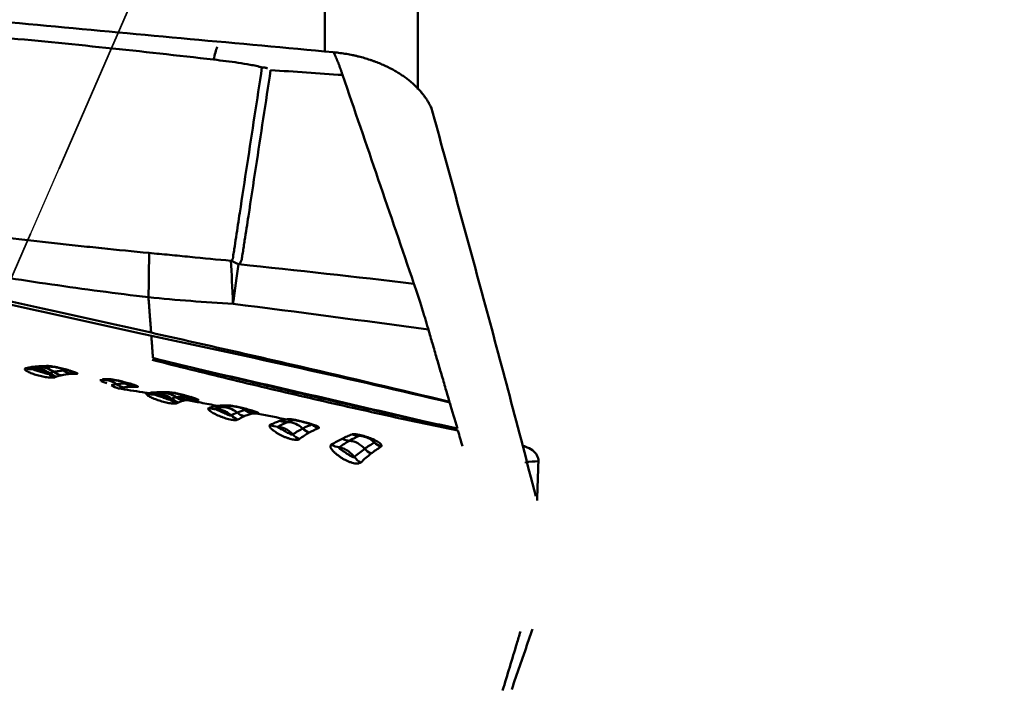
# Model space of a CAD drawing. Extents: x -35 to 122, y -51 to 80.
# Drawn here: x 95 to 105, y 17 to 24 of the extents above; entities that cross this region are included whole.
import ezdxf

# ---------------------------------------------------------------- set-up
doc = ezdxf.new("R2010")
doc.units = 0
doc.header["$PDMODE"] = 1
doc.linetypes.add('DASH', pattern=[3.75, 3, -0.75])
for name, color, linetype, lineweight in [('1', 4, 'Continuous', 50), ('2', 7, 'Continuous', 25), ('NOCUT', 7, 'Continuous', 25), ('SK3', 1, 'DASH', 35)]:
    doc.layers.add(name, color=color, linetype=linetype, lineweight=lineweight)
doc.styles.add('STANDARD 3.5 mm', font='monos.ttf', dxfattribs={"height": 3.5})
doc.dimstyles.new('AM_DIN$0', dxfattribs={"dimtxt": 3.5, "dimasz": 2.5, "dimexe": 2, "dimexo": 1, "dimgap": 1, "dimtad": 1, "dimdsep": 46, "dimtxsty": 'STANDARD 3.5 mm', "dimcen": 0.09, "dimadec": 0, "dimazin": 2, "dimtm": 1e-09, "dimtfac": 0.707107, "dimtmove": 0, "dimatfit": 3, "dimfxl": 1, "dimtolj": 1, "dimlwd": -1, "dimlwe": -1, "dimarcsym": 0})

# ---------------------------------------------------------------- blocks, each defined once
blk = doc.blocks.new('*D5')
at = {"layer": '2', "color": 0}
for p, q in [((101, 40), (122, 40)), ((120, 37.5), (120, -37.5)), ((101, -40), (122, -40))]:
    blk.add_line(p, q, dxfattribs=at)
for points in [[(119.583, 37.5), (120.417, 37.5), (120, 40)], [(119.583, -37.5), (120.417, -37.5), (120, -40)]]:
    blk.add_solid(points, dxfattribs=at)
at = {"layer": 'DEFPOINTS', "color": 0}
for p in [(100, 40), (100, -40), (120, -40)]:
    blk.add_point(p, dxfattribs=at)
at = {"layer": '2', "color": 0, "insert": (117.137, 0), "char_height": 3.5, "attachment_point": 5, "rotation": 90, "style": 'STANDARD 3.5 mm'}
blk.add_mtext('\\A1;%%c80', dxfattribs=at)

msp = doc.modelspace()

# ---------------------------------------------------------------- linework, layer by layer
at = {"layer": '1'}
for p, q in [((97.75, 24.103), (97.75, 32.407)), ((98.73, 23.698), (98.73, 31.632)), ((96.023, 20.498), (96.015, 20.497)), ((97.034, 20.283), (97.032, 20.283)), ((97.615, 20.166), (97.614, 20.168))]:
    msp.add_line(p, q, dxfattribs=at)
for centre, major_axis, ratio, start_param, end_param in [((96.555, 23.24), (0.115, 0.993), 0.099139, 0.432337, 0.690965), ((96.682, 19.545), (-2.028, 2.21), 0.661481, 5.272089, 5.304896), ((96.682, 19.545), (0.006, -3), 0.045604, 2.25399, 2.469309), ((96.682, 19.545), (0.309, 2.984), 0.04025, 0.689361, 0.88732), ((94.651, 20.997), (-0.086, 0.235), 0.946079, 2.545801, 2.893208), ((94.665, 21.001), (-0.077, 0.238), 0.947342, 2.587684, 2.935103), ((94.709, 21.013), (-0.05, 0.245), 0.952698, 2.705006, 3.053767), ((94.722, 20.506), (-0.07, 0.24), 0.931365, 5.393636, 6.101868), ((94.767, 20.517), (-0.047, 0.246), 0.938866, 5.496611, 6.205678), ((94.812, 21.024), (-0.004, 0.25), 0.938324, 2.888553, 3.241685), ((94.88, 21.026), (0.015, -0.25), 0.936713, 5.979661, 6.33558), ((95.131, 20.943), (-0.022, 0.249), 0.957789, 2.468425, 2.820371), ((95.195, 20.944), (0, 0.25), 0.937502, 2.549804, 2.903575), ((94.967, 20.903), (0.104, -0.227), 0.938178, 5.252207, 5.599716), ((94.981, 20.909), (-0.098, 0.23), 0.941992, 2.139435, 2.48699), ((95.027, 20.926), (-0.069, 0.24), 0.947973, 2.269615, 2.618057), ((95.427, 20.387), (0.018, -0.249), 0.945398, 2.476459, 3.141965), ((95.467, 20.887), (-0.004, 0.25), 0.946582, 2.889771, 3.144228), ((95.509, 20.888), (0.007, -0.25), 0.936192, 6.010849, 6.283612), ((95.517, 20.888), (0.009, -0.25), 0.934761, 6.00096, 6.283787), ((95.69, 20.8), (-0.048, 0.245), 0.958295, 2.360797, 2.708746), ((95.784, 20.807), (-0.002, 0.25), 0.946964, 2.54508, 2.896461), ((95.826, 20.806), (0.002, 0.25), 0.943344, 2.556696, 2.910903), ((95.833, 20.806), (0.002, 0.25), 0.941302, 2.557751, 2.912337), ((95.936, 20.732), (0.098, -0.23), 0.967377, 5.632072, 5.966223), ((95.996, 20.747), (-0.02, 0.249), 0.95427, 2.824063, 3.175297), ((96.001, 20.241), (0.061, -0.242), 0.9345, 2.251348, 2.986307), ((96.051, 20.25), (0.02, -0.249), 0.944887, 2.448224, 3.172368), ((96.092, 20.749), (0.005, 0.25), 0.939734, 2.921697, 3.275521), ((96.154, 20.749), (0.008, -0.25), 0.937512, 6.003826, 6.3595), ((96.259, 20.625), (0.134, -0.211), 0.947518, 5.080045, 5.413765), ((96.276, 20.635), (-0.126, 0.216), 0.953143, 1.987255, 2.321052), ((96.321, 20.658), (0.092, -0.232), 0.967624, 5.305778, 5.642449), ((96.145, 20.252), (-0.008, -0.25), 0.949259, 2.580553, 2.81334), ((96.411, 20.668), (-0.005, 0.25), 0.956579, 2.530094, 2.882854), ((96.47, 20.667), (0.006, 0.25), 0.939234, 2.570737, 2.924583), ((96.597, 20.575), (-0.117, 0.221), 0.954362, 2.347756, 2.679168), ((96.647, 20.598), (-0.089, 0.233), 0.973778, 2.512382, 2.841677), ((96.722, 20.609), (-0.003, -0.25), 0.94736, 6.057954, 6.412526), ((96.684, 20.101), (0.062, -0.242), 0.934278, 2.2134, 2.951949), ((96.773, 20.609), (0.001, -0.25), 0.936086, 6.035568, 6.283752), ((96.791, 20.609), (0.006, -0.25), 0.934275, 6.012167, 6.284537), ((96.776, 20.112), (-0.004, -0.25), 0.948759, 2.545689, 2.813121), ((97.091, 20.526), (0.005, 0.25), 0.947297, 2.565876, 2.920526), ((97.107, 20.526), (0.005, 0.25), 0.942481, 2.567102, 2.921823), ((96.915, 20.444), (0.15, -0.2), 0.936134, 4.940995, 5.273038), ((96.972, 20.484), (0.132, -0.212), 0.952597, 5.065832, 5.394946), ((97.049, 20.522), (0.075, -0.238), 0.974223, 5.378538, 5.712346), ((97.422, 20.466), (0.03, -0.248), 0.967822, 5.921533, 6.265578), ((97.258, 20.388), (-0.138, 0.209), 0.93847, 2.184861, 2.521845), ((97.349, 20.441), (-0.111, 0.224), 0.966196, 2.374309, 2.702836), ((97.367, 19.944), (0.077, -0.238), 0.928465, 2.093728, 2.842271), ((97.672, 20.306), (-0.149, 0.201), 0.944128, 1.788762, 2.117994), ((97.757, 20.363), (-0.123, 0.217), 0.96764, 1.989659, 2.316299), ((97.576, 20.226), (0.17, -0.184), 0.918335, 4.756692, 5.094031), ((98.019, 20.241), (-0.137, 0.209), 0.938854, 2.169557, 2.503696), ((98.107, 20.296), (-0.127, 0.215), 0.960449, 2.28916, 2.614545), ((97.915, 20.166), (-0.155, 0.196), 0.915576, 2.014837, 2.368726), ((98.004, 19.752), (0.109, -0.225), 0.911022, 1.85501, 2.621171), ((98.337, 20.069), (-0.18, 0.174), 0.918204, 1.532316, 1.869025), ((98.43, 20.152), (-0.156, 0.196), 0.935593, 1.73227, 2.059668), ((98.237, 19.962), (-0.182, 0.171), 0.890517, 1.435135, 1.793404)]:
    msp.add_ellipse(centre, major_axis=major_axis, ratio=ratio, start_param=start_param, end_param=end_param, dxfattribs=at)
for points, degree in [([(85.749, 25.211), (97.844, 24.089)], 1), ([(97.857, 24.061), (97.853, 24.07), (97.848, 24.08), (97.844, 24.089)], 3), ([(97.939, 23.85), (97.686, 23.867), (97.434, 23.884), (97.181, 23.902)], 3), ([(98.69, 21.65), (98.44, 22.383), (98.189, 23.116), (97.939, 23.85)], 3), ([(96.845, 21.855), (97.461, 21.792), (98.076, 21.723), (98.69, 21.65)], 3), ([(98.842, 21.167), (98.157, 21.262), (97.471, 21.351), (96.785, 21.439)], 3), ([(95.923, 21.135), (95.923, 21.135), (95.923, 21.135), (95.923, 21.135)], 3), ([(95.942, 20.868), (95.934, 20.984), (95.925, 21.1)], 2), ([(95.942, 20.868), (96.097, 20.829), (96.253, 20.791), (96.408, 20.752)], 3), ([(94.598, 20.757), (94.602, 20.758), (94.607, 20.76), (94.611, 20.761)], 3), ([(94.611, 20.761), (94.626, 20.765), (94.641, 20.768), (94.656, 20.771)], 3), ([(94.693, 20.753), (94.689, 20.752), (94.685, 20.751), (94.68, 20.749)], 3), ([(94.738, 20.765), (94.724, 20.762), (94.709, 20.758), (94.693, 20.753)], 3), ([(94.758, 20.781), (94.781, 20.781), (94.802, 20.782), (94.824, 20.784)], 3), ([(94.866, 20.777), (94.781, 20.768)], 1), ([(98.773, 20.205), (97.987, 20.391), (97.198, 20.573), (96.408, 20.752)], 3), ([(94.838, 20.702), (94.843, 20.704), (94.847, 20.706), (94.851, 20.708)], 3), ([(94.851, 20.708), (94.867, 20.713), (94.882, 20.718), (94.897, 20.721)], 3), ([(94.927, 20.671), (94.923, 20.669), (94.918, 20.667), (94.914, 20.665)], 3), ([(94.973, 20.685), (94.958, 20.681), (94.943, 20.677), (94.927, 20.671)], 3), ([(95.077, 20.7), (95.045, 20.697), (95.008, 20.694), (94.973, 20.685)], 3), ([(95.14, 20.701), (95.118, 20.701), (95.096, 20.701), (95.077, 20.7)], 3), ([(95.4, 20.635), (95.394, 20.635), (95.389, 20.634), (95.383, 20.634)], 3), ([(95.412, 20.644), (95.425, 20.645), (95.439, 20.645), (95.453, 20.646)], 3), ([(95.453, 20.646), (95.455, 20.646), (95.458, 20.646), (95.461, 20.646)], 3), ([(95.471, 20.637), (95.49, 20.637), (95.52, 20.639)], 2), ([(95.505, 20.583), (95.523, 20.588), (95.541, 20.591), (95.559, 20.593)], 3), ([(95.581, 20.546), (95.554, 20.554), (95.528, 20.566), (95.505, 20.583)], 3), ([(95.559, 20.593), (95.589, 20.597), (95.621, 20.598), (95.653, 20.599)], 3), ([(95.635, 20.558), (95.618, 20.555), (95.6, 20.551), (95.581, 20.546)], 3), ([(95.77, 20.563), (95.756, 20.563), (95.743, 20.564), (95.729, 20.564)], 3), ([(95.778, 20.563), (95.775, 20.563), (95.773, 20.563), (95.77, 20.563)], 3), ([(95.878, 20.492), (95.884, 20.494), (95.889, 20.495), (95.894, 20.496)], 3), ([(95.894, 20.496), (95.907, 20.5), (95.923, 20.503), (95.94, 20.504)], 3), ([(95.894, 20.496), (95.921, 20.489), (95.948, 20.487), (95.976, 20.49)], 3), ([(95.975, 20.49), (95.97, 20.488), (95.965, 20.486), (95.959, 20.484)], 3), ([(96.015, 20.497), (96.001, 20.496), (95.988, 20.493), (95.976, 20.49)], 3), ([(96.036, 20.506), (96.057, 20.506), (96.077, 20.506), (96.098, 20.507)], 3), ([(96.121, 20.43), (96.127, 20.433), (96.133, 20.436), (96.139, 20.438)], 3), ([(96.139, 20.438), (96.155, 20.445), (96.171, 20.45), (96.186, 20.454)], 3), ([(96.186, 20.454), (96.199, 20.457), (96.214, 20.458), (96.229, 20.459)], 3), ([(96.229, 20.459), (96.246, 20.46), (96.262, 20.46), (96.278, 20.46)], 3), ([(96.306, 20.423), (96.278, 20.43), (96.252, 20.443), (96.229, 20.459)], 3), ([(96.355, 20.425), (96.339, 20.424), (96.323, 20.424), (96.306, 20.423)], 3), ([(96.414, 20.424), (96.393, 20.424), (96.373, 20.425), (96.355, 20.425)], 3), ([(96.211, 20.4), (96.205, 20.398), (96.199, 20.395), (96.193, 20.392)], 3), ([(96.26, 20.418), (96.244, 20.414), (96.228, 20.408), (96.211, 20.4)], 3), ([(96.529, 20.34), (96.549, 20.348), (96.568, 20.354), (96.586, 20.358)], 3), ([(96.586, 20.358), (96.598, 20.361), (96.609, 20.363), (96.621, 20.364)], 3), ([(96.666, 20.349), (96.648, 20.344), (96.628, 20.336), (96.608, 20.327)], 3), ([(96.621, 20.364), (96.647, 20.357), (96.674, 20.355), (96.701, 20.358)], 3), ([(96.665, 20.366), (96.682, 20.366), (96.699, 20.366), (96.716, 20.366)], 3), ([(96.701, 20.358), (96.69, 20.356), (96.678, 20.353), (96.666, 20.349)], 3), ([(96.78, 20.362), (96.714, 20.354)], 1), ([(96.716, 20.366), (96.722, 20.366), (96.728, 20.366), (96.734, 20.367)], 3), ([(96.774, 20.359), (96.78, 20.358), (96.787, 20.359)], 2), ([(96.912, 20.317), (96.925, 20.319), (96.94, 20.319), (96.956, 20.319)], 3), ([(96.956, 20.319), (96.979, 20.302), (97.005, 20.29), (97.032, 20.283)], 3), ([(96.956, 20.319), (96.956, 20.319), (96.957, 20.319), (96.958, 20.319)], 3), ([(99.147, 20.126), (99.12, 20.217), (99.093, 20.309), (99.066, 20.4)], 3), ([(96.767, 20.262), (96.788, 20.274), (96.808, 20.284), (96.828, 20.292)], 3), ([(96.828, 20.292), (96.858, 20.305), (96.886, 20.314), (96.912, 20.317)], 3), ([(96.898, 20.252), (96.878, 20.243), (96.858, 20.232), (96.837, 20.219)], 3), ([(97.051, 20.283), (97.045, 20.283), (97.04, 20.283), (97.034, 20.283)], 3), ([(97.351, 20.221), (97.355, 20.222), (97.359, 20.222), (97.364, 20.223)], 3), ([(97.351, 20.221), (97.377, 20.214), (97.404, 20.212), (97.431, 20.215)], 3), ([(97.431, 20.215), (97.408, 20.21), (97.384, 20.203), (97.358, 20.193)], 3), ([(97.358, 20.193), (97.326, 20.18), (97.292, 20.164), (97.256, 20.143)], 3), ([(97.415, 20.062), (97.451, 20.087), (97.486, 20.108), (97.519, 20.125)], 3), ([(97.519, 20.125), (97.553, 20.143), (97.585, 20.156), (97.615, 20.166)], 3), ([(98.773, 20.205), (98.898, 20.179), (99.022, 20.152), (99.147, 20.126)], 3), ([(97.588, 20.082), (97.554, 20.063), (97.519, 20.04), (97.483, 20.013)], 3), ([(98.113, 20.049), (98.081, 20.034), (98.047, 20.016), (98.012, 19.996)], 3), ([(98.113, 20.049), (98.119, 20.049), (98.125, 20.048), (98.132, 20.048)], 3), ([(99.2, 19.938), (99.184, 19.993), (99.169, 20.048), (99.153, 20.103)], 3), ([(98.012, 19.996), (97.976, 19.976), (97.939, 19.953), (97.901, 19.926)], 3), ([(99.867, 19.772), (99.911, 19.774), (99.956, 19.777), (100, 19.779)], 3), ([(99.867, 19.772), (99.867, 19.768), (99.867, 19.765), (99.867, 19.761)], 3), ([(100, 19.779), (99.996, 19.641), (99.992, 19.503), (99.987, 19.365)], 3), ([(99.938, 18.011), (99.719, 17.376)], 1)]:
    msp.add_open_spline(points, degree=degree, dxfattribs=at)
for points, degree, knots in [([(96.581, 24.012), (95.825, 24.1), (95.066, 24.179), (93.925, 24.284), (93.545, 24.317), (92.973, 24.363), (92.688, 24.385), (92.402, 24.406), (92.211, 24.42), (92.116, 24.426), (92.02, 24.433)], 3, [0, 0, 0, 0, 0.5, 0.5, 0.75, 0.75, 0.875, 0.9375, 0.9375, 1, 1, 1, 1]), ([(97.846, 24.089), (98.074, 24.068), (98.278, 23.992), (98.478, 23.918), (98.627, 23.802), (98.771, 23.689), (98.864, 23.522), (98.878, 23.487)], 2, [0, 0, 0, 0.305625, 0.305625, 0.612385, 0.612385, 0.919145, 1, 1, 1]), ([(97.939, 23.85), (97.937, 23.854), (97.934, 23.864), (97.93, 23.877), (97.925, 23.89), (97.92, 23.903), (97.916, 23.916), (97.911, 23.928), (97.907, 23.94), (97.902, 23.952), (97.898, 23.963), (97.894, 23.975), (97.889, 23.985), (97.885, 23.996), (97.881, 24.006), (97.877, 24.016), (97.873, 24.026), (97.869, 24.035), (97.865, 24.044), (97.861, 24.053), (97.858, 24.058), (97.857, 24.061)], 3, [0, 0, 0, 0, 0.055754, 0.11116, 0.166218, 0.220929, 0.275293, 0.329309, 0.382978, 0.4363, 0.489275, 0.541904, 0.594186, 0.646122, 0.697713, 0.748957, 0.799856, 0.85041, 0.900618, 0.950481, 1, 1, 1, 1]), ([(97.09, 23.928), (97.08, 23.932), (97.07, 23.935), (97.05, 23.94), (97.04, 23.943), (97.009, 23.95), (96.988, 23.954), (96.924, 23.966), (96.882, 23.973), (96.796, 23.985), (96.753, 23.991), (96.667, 24.002), (96.624, 24.007), (96.581, 24.012)], 3, [0, 0, 0, 0, 0.0625, 0.0625, 0.125, 0.125, 0.25, 0.25, 0.5, 0.5, 0.75, 0.75, 1, 1, 1, 1]), ([(96.763, 21.892), (96.766, 21.894), (96.769, 21.896), (96.774, 21.9), (96.776, 21.902), (96.78, 21.907), (96.781, 21.909), (96.783, 21.914), (96.784, 21.917), (96.785, 21.922), (96.785, 21.925), (96.785, 21.93), (96.786, 21.933), (96.787, 21.941), (96.787, 21.946), (96.79, 21.962), (96.792, 21.973), (96.795, 21.994), (96.796, 22.005), (96.805, 22.058), (96.811, 22.1), (96.83, 22.228), (96.843, 22.313), (96.882, 22.568), (96.908, 22.738), (96.986, 23.248), (97.038, 23.588), (97.09, 23.928)], 3, [0, 0, 0, 0, 0.003906, 0.003906, 0.007812, 0.007812, 0.011719, 0.011719, 0.015625, 0.015625, 0.019531, 0.019531, 0.023437, 0.023437, 0.03125, 0.03125, 0.046875, 0.046875, 0.0625, 0.0625, 0.125, 0.125, 0.25, 0.25, 0.5, 0.5, 1, 1, 1, 1]), ([(97.181, 23.902), (97.129, 23.56), (97.077, 23.218), (96.999, 22.705), (96.973, 22.534), (96.934, 22.277), (96.921, 22.192), (96.904, 22.085), (96.901, 22.064), (96.895, 22.021), (96.891, 22), (96.886, 21.968), (96.885, 21.957), (96.882, 21.941), (96.882, 21.935), (96.88, 21.925), (96.879, 21.919), (96.877, 21.909), (96.876, 21.903), (96.872, 21.893), (96.87, 21.888), (96.862, 21.873), (96.854, 21.864), (96.845, 21.855)], 3, [0, 0, 0, 0, 0.5, 0.5, 0.75, 0.75, 0.875, 0.875, 0.90625, 0.90625, 0.9375, 0.9375, 0.953125, 0.953125, 0.960937, 0.960937, 0.96875, 0.96875, 0.976562, 0.976562, 0.984375, 0.984375, 1, 1, 1, 1]), ([(97.149, 23.919), (97.145, 23.922), (97.14, 23.923), (97.131, 23.926), (97.126, 23.927), (97.116, 23.928), (97.11, 23.928), (97.104, 23.928), (97.103, 23.928), (97.1, 23.928), (97.096, 23.928), (97.092, 23.928), (97.09, 23.928)], 3, [0, 0, 0, 0, 0.25, 0.25, 0.5, 0.5, 0.75, 0.75, 0.8125, 0.8125, 0.875, 1, 1, 1, 1]), ([(99.973, 19.41), (99.881, 19.767), (99.697, 20.473), (99.423, 21.493), (99.146, 22.51), (98.963, 23.178), (98.871, 23.51)], 3, [0, 0, 0, 0, 0.249407, 0.499751, 0.750008, 1, 1, 1, 1]), ([(91.925, 22.459), (92.09, 22.434), (92.255, 22.41), (92.585, 22.363), (92.75, 22.341), (93.246, 22.275), (93.578, 22.233), (94.241, 22.153), (94.573, 22.115), (94.988, 22.069), (95.071, 22.06), (95.237, 22.042), (95.32, 22.033), (95.569, 22.007), (95.735, 21.991), (95.901, 21.975)], 3, [0, 0, 0, 0, 0.125, 0.125, 0.25, 0.25, 0.5, 0.5, 0.75, 0.75, 0.8125, 0.8125, 0.875, 0.875, 1, 1, 1, 1]), ([(95.895, 21.508), (95.555, 21.548), (95.215, 21.594), (94.537, 21.692), (94.199, 21.744), (93.525, 21.856), (93.189, 21.914), (92.518, 22.037), (92.184, 22.102), (91.851, 22.169)], 3, [0, 0, 0, 0, 0.25, 0.25, 0.5, 0.5, 0.75, 0.75, 1, 1, 1, 1]), ([(91.863, 22.022), (91.948, 22.004), (92.032, 21.986), (92.201, 21.95), (92.455, 21.896), (92.709, 21.841), (93.216, 21.732), (93.555, 21.658), (94.569, 21.436), (95.246, 21.287), (95.923, 21.135)], 3, [0, 0, 0, 0, 0.0625, 0.0625, 0.125, 0.25, 0.25, 0.5, 0.5, 1, 1, 1, 1]), ([(95.925, 21.1), (95.841, 21.119), (95.756, 21.138), (95.587, 21.176), (95.334, 21.233), (95.081, 21.289), (94.573, 21.401), (94.235, 21.474), (93.221, 21.694), (92.544, 21.838), (91.867, 21.978)], 3, [0, 0, 0, 0, 0.0625, 0.0625, 0.125, 0.25, 0.25, 0.5, 0.5, 1, 1, 1, 1]), ([(95.895, 21.508), (95.897, 21.595), (95.898, 21.678), (95.9, 21.794), (95.9, 21.832), (95.901, 21.905), (95.901, 21.941), (95.901, 21.975)], 3, [0, 0, 0, 0, 0.5, 0.5, 0.75, 0.75, 1, 1, 1, 1]), ([(95.901, 21.975), (95.973, 21.968), (96.045, 21.961), (96.153, 21.951), (96.189, 21.947), (96.26, 21.941), (96.296, 21.937), (96.476, 21.92), (96.619, 21.905), (96.763, 21.892)], 3, [0, 0, 0, 0, 0.25, 0.25, 0.375, 0.375, 0.5, 0.5, 1, 1, 1, 1]), ([(98.842, 21.167), (98.839, 21.176), (98.834, 21.195), (98.826, 21.221), (98.818, 21.248), (98.81, 21.274), (98.803, 21.299), (98.795, 21.325), (98.788, 21.349), (98.78, 21.373), (98.773, 21.397), (98.765, 21.421), (98.758, 21.444), (98.751, 21.466), (98.744, 21.488), (98.737, 21.51), (98.73, 21.531), (98.723, 21.552), (98.717, 21.572), (98.71, 21.592), (98.703, 21.612), (98.697, 21.631), (98.693, 21.644), (98.69, 21.65)], 3, [0, 0, 0, 0, 0.051945, 0.103452, 0.154521, 0.205153, 0.25535, 0.305112, 0.35444, 0.403335, 0.451798, 0.499831, 0.547433, 0.594606, 0.641351, 0.687668, 0.73356, 0.779025, 0.824066, 0.868683, 0.912877, 0.956649, 1, 1, 1, 1]), ([(96.785, 21.439), (96.636, 21.447), (96.488, 21.457), (96.191, 21.48), (96.043, 21.493), (95.895, 21.508)], 3, [0, 0, 0, 0, 0.5, 0.5, 1, 1, 1, 1]), ([(99.064, 20.407), (99.057, 20.433), (99.041, 20.485), (99.018, 20.563), (98.996, 20.64), (98.973, 20.717), (98.951, 20.793), (98.929, 20.868), (98.907, 20.944), (98.885, 21.019), (98.863, 21.093), (98.849, 21.143), (98.842, 21.167)], 3, [0, 0, 0, 0, 0.103869, 0.206854, 0.308967, 0.410215, 0.510607, 0.610153, 0.708858, 0.80673, 0.903775, 1, 1, 1, 1]), ([(95.923, 21.135), (96.185, 21.077), (96.447, 21.017), (96.971, 20.898), (97.233, 20.838), (98.019, 20.656), (98.542, 20.532), (99.064, 20.407)], 3, [0, 0, 0, 0, 0.25, 0.25, 0.5, 0.5, 1, 1, 1, 1]), ([(99.066, 20.4), (98.545, 20.523), (98.022, 20.643), (96.975, 20.876), (96.451, 20.99), (95.925, 21.101)], 3, [0, 0, 0, 0, 0.5, 0.5, 1, 1, 1, 1]), ([(99.153, 20.103), (99.018, 20.13), (98.883, 20.158), (98.613, 20.216), (98.478, 20.246), (98.075, 20.335), (97.806, 20.396), (97.269, 20.521), (97.002, 20.584), (96.467, 20.714), (96.201, 20.78), (95.935, 20.848)], 3, [0, 0, 0, 0, 0.125, 0.125, 0.25, 0.25, 0.5, 0.5, 0.75, 0.75, 1, 1, 1, 1]), ([(94.914, 20.665), (94.91, 20.664), (94.906, 20.663), (94.897, 20.662), (94.894, 20.661), (94.887, 20.661), (94.88, 20.661), (94.872, 20.661), (94.863, 20.661), (94.859, 20.662), (94.846, 20.663), (94.836, 20.664), (94.817, 20.666), (94.807, 20.668), (94.788, 20.672), (94.778, 20.674), (94.758, 20.678), (94.748, 20.681), (94.728, 20.686), (94.719, 20.689), (94.7, 20.694), (94.691, 20.697), (94.674, 20.703), (94.665, 20.706), (94.649, 20.713), (94.642, 20.716), (94.628, 20.722), (94.622, 20.726), (94.61, 20.732), (94.606, 20.735), (94.598, 20.741), (94.595, 20.743), (94.592, 20.748), (94.591, 20.75), (94.593, 20.754), (94.595, 20.756), (94.598, 20.757)], 3, [0, 0, 0, 0, 0.0625, 0.0625, 0.09375, 0.09375, 0.125, 0.15625, 0.15625, 0.1875, 0.1875, 0.25, 0.25, 0.3125, 0.3125, 0.375, 0.375, 0.4375, 0.4375, 0.5, 0.5, 0.5625, 0.5625, 0.625, 0.625, 0.6875, 0.6875, 0.75, 0.75, 0.8125, 0.8125, 0.875, 0.875, 0.9375, 0.9375, 1, 1, 1, 1]), ([(94.656, 20.771), (94.673, 20.774), (94.689, 20.776), (94.722, 20.779), (94.739, 20.78), (94.758, 20.781)], 3, [0, 0, 0, 0, 0.5, 0.5, 1, 1, 1, 1]), ([(94.68, 20.749), (94.68, 20.749), (94.679, 20.749), (94.679, 20.748), (94.68, 20.748), (94.681, 20.747), (94.683, 20.746), (94.687, 20.744), (94.69, 20.743), (94.696, 20.741), (94.699, 20.74), (94.709, 20.737), (94.716, 20.735), (94.731, 20.731), (94.738, 20.729), (94.754, 20.724), (94.762, 20.721), (94.779, 20.716), (94.787, 20.713), (94.8, 20.709), (94.804, 20.708), (94.812, 20.706), (94.816, 20.704), (94.824, 20.703), (94.828, 20.702), (94.833, 20.702), (94.834, 20.702), (94.837, 20.702), (94.837, 20.702), (94.838, 20.702)], 3, [0, 0, 0, 0, 0.03125, 0.03125, 0.0625, 0.0625, 0.125, 0.125, 0.1875, 0.1875, 0.25, 0.25, 0.375, 0.375, 0.5, 0.5, 0.625, 0.625, 0.75, 0.75, 0.8125, 0.8125, 0.875, 0.875, 0.9375, 0.9375, 0.96875, 0.96875, 1, 1, 1, 1]), ([(94.68, 20.749), (94.694, 20.75), (94.708, 20.75), (94.735, 20.747), (94.749, 20.745), (94.769, 20.739), (94.776, 20.736), (94.789, 20.731), (94.796, 20.728), (94.814, 20.719), (94.827, 20.711), (94.838, 20.702)], 3, [0, 0, 0, 0, 0.25, 0.25, 0.5, 0.5, 0.625, 0.625, 0.75, 0.75, 1, 1, 1, 1]), ([(94.84, 20.775), (94.822, 20.775), (94.806, 20.774), (94.772, 20.771), (94.755, 20.768), (94.738, 20.765)], 3, [0, 0, 0, 0, 0.5, 0.5, 1, 1, 1, 1]), ([(94.824, 20.784), (94.828, 20.784), (94.832, 20.784), (94.844, 20.783), (94.851, 20.783), (94.862, 20.781), (94.866, 20.781), (94.874, 20.78), (94.878, 20.779), (94.892, 20.777), (94.901, 20.775), (94.916, 20.773), (94.921, 20.772), (94.931, 20.77), (94.936, 20.769), (94.951, 20.765), (94.961, 20.763), (94.992, 20.756), (95.012, 20.751), (95.041, 20.743), (95.05, 20.74), (95.067, 20.735), (95.076, 20.732), (95.092, 20.727), (95.099, 20.725), (95.113, 20.72), (95.119, 20.718), (95.128, 20.715), (95.13, 20.713), (95.135, 20.712), (95.139, 20.71), (95.142, 20.708), (95.145, 20.707), (95.146, 20.706), (95.148, 20.704), (95.148, 20.703), (95.147, 20.702), (95.146, 20.702), (95.144, 20.701), (95.142, 20.701), (95.14, 20.701)], 3, [0, 0, 0, 0, 0.0625, 0.0625, 0.125, 0.125, 0.15625, 0.15625, 0.1875, 0.1875, 0.25, 0.25, 0.28125, 0.28125, 0.3125, 0.3125, 0.375, 0.375, 0.5, 0.5, 0.5625, 0.5625, 0.625, 0.625, 0.6875, 0.6875, 0.75, 0.75, 0.78125, 0.78125, 0.8125, 0.84375, 0.84375, 0.875, 0.875, 0.9375, 0.9375, 0.96875, 0.96875, 1, 1, 1, 1]), ([(94.877, 20.776), (94.877, 20.776), (94.878, 20.776), (94.88, 20.776), (94.889, 20.775), (94.905, 20.773), (94.931, 20.768), (94.967, 20.76), (94.993, 20.753), (95.006, 20.75)], 3, [0, 0, 0, 0, 0.021636, 0.098052, 0.186777, 0.313216, 0.489877, 0.731022, 1, 1, 1, 1]), ([(94.897, 20.721), (94.915, 20.725), (94.932, 20.728), (94.967, 20.733), (94.983, 20.734), (95, 20.735)], 3, [0, 0, 0, 0, 0.5, 0.5, 1, 1, 1, 1]), ([(95.006, 20.75), (95.009, 20.749), (95.03, 20.744), (95.058, 20.736), (95.082, 20.728), (95.091, 20.725), (95.093, 20.724), (95.093, 20.724)], 3, [0, 0, 0, 0, 0.052818, 0.511334, 0.750436, 0.903032, 1, 1, 1, 1]), ([(96.408, 20.752), (96.604, 20.704), (96.801, 20.657), (97.194, 20.564), (97.391, 20.517), (97.785, 20.426), (97.982, 20.381), (98.377, 20.292), (98.575, 20.248), (98.773, 20.205)], 3, [0, 0, 0, 0, 0.25, 0.25, 0.5, 0.5, 0.75, 0.75, 1, 1, 1, 1]), ([(95.494, 20.639), (95.478, 20.639), (95.463, 20.638), (95.432, 20.637), (95.416, 20.636), (95.4, 20.635)], 3, [0, 0, 0, 0, 0.5, 0.5, 1, 1, 1, 1]), ([(95.461, 20.646), (95.464, 20.646), (95.469, 20.646), (95.48, 20.645), (95.487, 20.645), (95.499, 20.643), (95.503, 20.643), (95.511, 20.642), (95.515, 20.641), (95.529, 20.639), (95.538, 20.637), (95.553, 20.634), (95.558, 20.633), (95.568, 20.631), (95.573, 20.63), (95.588, 20.627), (95.598, 20.625), (95.618, 20.62), (95.628, 20.617), (95.648, 20.612), (95.658, 20.609), (95.677, 20.604), (95.686, 20.602), (95.704, 20.596), (95.712, 20.594), (95.728, 20.589), (95.736, 20.586), (95.75, 20.582), (95.756, 20.579), (95.764, 20.576), (95.767, 20.575), (95.771, 20.573), (95.776, 20.572), (95.779, 20.57), (95.781, 20.568), (95.783, 20.568), (95.785, 20.566), (95.785, 20.565), (95.784, 20.564), (95.783, 20.564), (95.781, 20.563), (95.779, 20.563), (95.778, 20.563)], 3, [0, 0, 0, 0, 0.0625, 0.0625, 0.125, 0.125, 0.15625, 0.15625, 0.1875, 0.1875, 0.25, 0.25, 0.28125, 0.28125, 0.3125, 0.3125, 0.375, 0.375, 0.4375, 0.4375, 0.5, 0.5, 0.5625, 0.5625, 0.625, 0.625, 0.6875, 0.6875, 0.75, 0.75, 0.78125, 0.78125, 0.8125, 0.84375, 0.84375, 0.875, 0.875, 0.9375, 0.9375, 0.96875, 0.96875, 1, 1, 1, 1]), ([(95.512, 20.639), (95.512, 20.639), (95.512, 20.639), (95.514, 20.639), (95.522, 20.638), (95.537, 20.635), (95.562, 20.631), (95.598, 20.623), (95.624, 20.616), (95.638, 20.613)], 3, [0, 0, 0, 0, 0.01565, 0.090493, 0.182621, 0.305657, 0.484475, 0.722996, 1, 1, 1, 1]), ([(95.396, 20.622), (95.403, 20.62), (95.409, 20.619), (95.429, 20.613), (95.442, 20.608), (95.456, 20.601), (95.456, 20.601), (95.456, 20.601)], 3, [0, 0, 0, 0, 0.313503, 0.313503, 0.976139, 0.976139, 1, 1, 1, 1]), ([(95.581, 20.546), (95.665, 20.534), (95.77, 20.517), (95.874, 20.5), (95.894, 20.496)], 3, [0, 0, 0, 0, 0.805453, 1, 1, 1, 1]), ([(95.729, 20.564), (95.713, 20.563), (95.697, 20.563), (95.665, 20.562), (95.649, 20.56), (95.635, 20.558)], 3, [0, 0, 0, 0, 0.5, 0.5, 1, 1, 1, 1]), ([(95.638, 20.613), (95.64, 20.612), (95.661, 20.607), (95.69, 20.599), (95.718, 20.59), (95.729, 20.586), (95.731, 20.585), (95.731, 20.585), (95.731, 20.585)], 3, [0, 0, 0, 0, 0.040405, 0.473817, 0.729903, 0.885177, 0.9943, 1, 1, 1, 1]), ([(96.193, 20.392), (96.19, 20.39), (96.185, 20.389), (96.177, 20.388), (96.174, 20.388), (96.168, 20.387), (96.161, 20.387), (96.153, 20.387), (96.145, 20.388), (96.141, 20.388), (96.128, 20.39), (96.119, 20.391), (96.1, 20.394), (96.091, 20.396), (96.071, 20.401), (96.061, 20.403), (96.042, 20.409), (96.032, 20.412), (96.013, 20.418), (96.003, 20.421), (95.985, 20.427), (95.976, 20.431), (95.959, 20.437), (95.95, 20.441), (95.934, 20.448), (95.927, 20.451), (95.913, 20.458), (95.906, 20.461), (95.895, 20.468), (95.89, 20.471), (95.881, 20.477), (95.878, 20.48), (95.874, 20.484), (95.873, 20.486), (95.874, 20.489), (95.874, 20.49), (95.876, 20.491), (95.877, 20.491), (95.878, 20.492)], 3, [0, 0, 0, 0, 0.0625, 0.0625, 0.09375, 0.09375, 0.125, 0.15625, 0.15625, 0.1875, 0.1875, 0.25, 0.25, 0.3125, 0.3125, 0.375, 0.375, 0.4375, 0.4375, 0.5, 0.5, 0.5625, 0.5625, 0.625, 0.625, 0.6875, 0.6875, 0.75, 0.75, 0.8125, 0.8125, 0.875, 0.875, 0.9375, 0.9375, 0.96875, 0.96875, 1, 1, 1, 1]), ([(95.94, 20.504), (95.956, 20.505), (95.971, 20.506), (96.003, 20.506), (96.019, 20.506), (96.036, 20.506)], 3, [0, 0, 0, 0, 0.5, 0.5, 1, 1, 1, 1]), ([(95.959, 20.484), (95.958, 20.484), (95.959, 20.483), (95.962, 20.482), (95.964, 20.481), (95.971, 20.478), (95.977, 20.476), (95.99, 20.472), (95.998, 20.469), (96.013, 20.464), (96.021, 20.461), (96.037, 20.456), (96.045, 20.453), (96.061, 20.446), (96.07, 20.443), (96.082, 20.438), (96.087, 20.437), (96.095, 20.434), (96.099, 20.433), (96.107, 20.431), (96.111, 20.43), (96.117, 20.429), (96.12, 20.429), (96.121, 20.43)], 3, [0, 0, 0, 0, 0.0625, 0.0625, 0.125, 0.125, 0.25, 0.25, 0.375, 0.375, 0.5, 0.5, 0.625, 0.625, 0.75, 0.75, 0.8125, 0.8125, 0.875, 0.875, 0.9375, 0.9375, 1, 1, 1, 1]), ([(96.121, 20.43), (96.115, 20.435), (96.109, 20.44), (96.097, 20.448), (96.09, 20.452), (96.071, 20.463), (96.058, 20.468), (96.03, 20.478), (96.016, 20.481), (95.987, 20.485), (95.973, 20.485), (95.959, 20.484)], 3, [0, 0, 0, 0, 0.125, 0.125, 0.25, 0.25, 0.5, 0.5, 0.75, 0.75, 1, 1, 1, 1]), ([(96.119, 20.501), (96.102, 20.501), (96.086, 20.501), (96.055, 20.5), (96.039, 20.499), (96.023, 20.498)], 3, [0, 0, 0, 0, 0.5, 0.5, 1, 1, 1, 1]), ([(96.098, 20.507), (96.101, 20.507), (96.106, 20.507), (96.117, 20.506), (96.124, 20.505), (96.135, 20.504), (96.139, 20.503), (96.147, 20.502), (96.152, 20.501), (96.165, 20.499), (96.174, 20.498), (96.189, 20.495), (96.194, 20.494), (96.204, 20.492), (96.209, 20.491), (96.224, 20.487), (96.234, 20.485), (96.265, 20.478), (96.285, 20.472), (96.313, 20.464), (96.323, 20.462), (96.34, 20.457), (96.349, 20.454), (96.365, 20.449), (96.372, 20.447), (96.386, 20.442), (96.392, 20.44), (96.401, 20.437), (96.403, 20.435), (96.408, 20.434), (96.412, 20.432), (96.415, 20.43), (96.418, 20.429), (96.419, 20.428), (96.421, 20.426), (96.421, 20.425), (96.42, 20.425), (96.419, 20.424), (96.417, 20.424), (96.415, 20.424), (96.414, 20.424)], 3, [0, 0, 0, 0, 0.0625, 0.0625, 0.125, 0.125, 0.15625, 0.15625, 0.1875, 0.1875, 0.25, 0.25, 0.28125, 0.28125, 0.3125, 0.3125, 0.375, 0.375, 0.5, 0.5, 0.5625, 0.5625, 0.625, 0.625, 0.6875, 0.6875, 0.75, 0.75, 0.78125, 0.78125, 0.8125, 0.84375, 0.84375, 0.875, 0.875, 0.9375, 0.9375, 0.96875, 0.96875, 1, 1, 1, 1]), ([(96.148, 20.499), (96.148, 20.499), (96.148, 20.499), (96.149, 20.499), (96.156, 20.499), (96.169, 20.496), (96.192, 20.492), (96.224, 20.486), (96.247, 20.48), (96.259, 20.477)], 3, [0, 0, 0, 0, 0.003272, 0.081892, 0.181102, 0.306052, 0.495394, 0.739863, 1, 1, 1, 1]), ([(96.259, 20.477), (96.262, 20.476), (96.284, 20.471), (96.318, 20.462), (96.349, 20.452), (96.364, 20.447), (96.368, 20.445), (96.368, 20.445), (96.368, 20.445)], 3, [0, 0, 0, 0, 0.064054, 0.44091, 0.710814, 0.866706, 0.972592, 1, 1, 1, 1]), ([(96.306, 20.423), (96.297, 20.423), (96.289, 20.423), (96.274, 20.421), (96.267, 20.42), (96.26, 20.418)], 3, [0, 0, 0, 0, 0.5, 0.5, 1, 1, 1, 1]), ([(96.306, 20.423), (96.352, 20.415), (96.457, 20.395), (96.562, 20.375), (96.621, 20.364)], 3, [0, 0, 0, 0, 0.439989, 1, 1, 1, 1]), ([(96.837, 20.219), (96.834, 20.217), (96.829, 20.216), (96.821, 20.214), (96.818, 20.214), (96.811, 20.213), (96.808, 20.213), (96.797, 20.214), (96.789, 20.214), (96.772, 20.216), (96.763, 20.218), (96.744, 20.222), (96.734, 20.224), (96.715, 20.23), (96.705, 20.233), (96.686, 20.239), (96.677, 20.242), (96.658, 20.25), (96.648, 20.253), (96.63, 20.261), (96.621, 20.265), (96.604, 20.273), (96.596, 20.277), (96.58, 20.286), (96.573, 20.29), (96.56, 20.298), (96.553, 20.302), (96.542, 20.31), (96.537, 20.314), (96.53, 20.321), (96.527, 20.324), (96.523, 20.33), (96.523, 20.333), (96.524, 20.337), (96.526, 20.339), (96.529, 20.34)], 3, [0, 0, 0, 0, 0.0625, 0.0625, 0.09375, 0.09375, 0.125, 0.125, 0.1875, 0.1875, 0.25, 0.25, 0.3125, 0.3125, 0.375, 0.375, 0.4375, 0.4375, 0.5, 0.5, 0.5625, 0.5625, 0.625, 0.625, 0.6875, 0.6875, 0.75, 0.75, 0.8125, 0.8125, 0.875, 0.875, 0.9375, 0.9375, 1, 1, 1, 1]), ([(96.608, 20.327), (96.608, 20.327), (96.608, 20.327), (96.608, 20.326), (96.608, 20.325), (96.61, 20.324), (96.612, 20.323), (96.62, 20.319), (96.626, 20.316), (96.639, 20.311), (96.646, 20.308), (96.661, 20.301), (96.669, 20.298), (96.684, 20.291), (96.692, 20.287), (96.709, 20.28), (96.717, 20.276), (96.729, 20.271), (96.733, 20.269), (96.742, 20.266), (96.746, 20.265), (96.754, 20.262), (96.758, 20.261), (96.764, 20.261), (96.766, 20.261), (96.767, 20.262)], 3, [0, 0, 0, 0, 0.03125, 0.03125, 0.0625, 0.0625, 0.125, 0.125, 0.25, 0.25, 0.375, 0.375, 0.5, 0.5, 0.625, 0.625, 0.75, 0.75, 0.8125, 0.8125, 0.875, 0.875, 0.9375, 0.9375, 1, 1, 1, 1]), ([(96.767, 20.262), (96.756, 20.272), (96.745, 20.281), (96.719, 20.298), (96.706, 20.305), (96.686, 20.313), (96.679, 20.315), (96.665, 20.32), (96.658, 20.321), (96.637, 20.326), (96.622, 20.327), (96.608, 20.327)], 3, [0, 0, 0, 0, 0.25, 0.25, 0.5, 0.5, 0.625, 0.625, 0.75, 0.75, 1, 1, 1, 1]), ([(96.621, 20.364), (96.623, 20.364), (96.626, 20.365), (96.633, 20.365), (96.636, 20.365), (96.648, 20.366), (96.656, 20.366), (96.665, 20.366)], 3, [0, 0, 0, 0, 0.25, 0.25, 0.5, 0.5, 1, 1, 1, 1]), ([(96.734, 20.367), (96.738, 20.367), (96.742, 20.367), (96.754, 20.366), (96.761, 20.365), (96.772, 20.363), (96.776, 20.363), (96.784, 20.362), (96.788, 20.361), (96.802, 20.359), (96.811, 20.357), (96.826, 20.354), (96.831, 20.353), (96.841, 20.351), (96.846, 20.35), (96.861, 20.347), (96.871, 20.344), (96.891, 20.339), (96.901, 20.337), (96.921, 20.332), (96.931, 20.329), (96.95, 20.324), (96.959, 20.321), (96.977, 20.316), (96.985, 20.313), (97.001, 20.308), (97.009, 20.306), (97.023, 20.301), (97.029, 20.299), (97.037, 20.296), (97.04, 20.295), (97.044, 20.293), (97.048, 20.291), (97.052, 20.289), (97.054, 20.288), (97.055, 20.287), (97.058, 20.285), (97.058, 20.284), (97.057, 20.284), (97.056, 20.283), (97.054, 20.283), (97.052, 20.283), (97.051, 20.283)], 3, [0, 0, 0, 0, 0.0625, 0.0625, 0.125, 0.125, 0.15625, 0.15625, 0.1875, 0.1875, 0.25, 0.25, 0.28125, 0.28125, 0.3125, 0.3125, 0.375, 0.375, 0.4375, 0.4375, 0.5, 0.5, 0.5625, 0.5625, 0.625, 0.625, 0.6875, 0.6875, 0.75, 0.75, 0.78125, 0.78125, 0.8125, 0.84375, 0.84375, 0.875, 0.875, 0.9375, 0.9375, 0.96875, 0.96875, 1, 1, 1, 1]), ([(96.784, 20.359), (96.784, 20.359), (96.784, 20.359), (96.786, 20.359), (96.793, 20.358), (96.808, 20.356), (96.832, 20.351), (96.861, 20.345), (96.881, 20.34), (96.889, 20.338)], 3, [0, 0, 0, 0, 0.011866, 0.096259, 0.203829, 0.341655, 0.546977, 0.816385, 1, 1, 1, 1]), ([(96.889, 20.338), (96.897, 20.336), (96.924, 20.329), (96.96, 20.319), (96.989, 20.31), (97.002, 20.306), (97.005, 20.304), (97.005, 20.304), (97.005, 20.304)], 3, [0, 0, 0, 0, 0.14649, 0.514007, 0.750548, 0.889984, 0.986329, 1, 1, 1, 1]), ([(96.986, 20.282), (96.972, 20.279), (96.958, 20.275), (96.929, 20.266), (96.914, 20.259), (96.898, 20.252)], 3, [0, 0, 0, 0, 0.5, 0.5, 1, 1, 1, 1]), ([(97.032, 20.283), (97.023, 20.284), (97.015, 20.284), (97, 20.284), (96.992, 20.283), (96.986, 20.282)], 3, [0, 0, 0, 0, 0.5, 0.5, 1, 1, 1, 1]), ([(97.032, 20.283), (97.038, 20.282), (97.145, 20.261), (97.251, 20.24), (97.351, 20.221)], 3, [0, 0, 0, 0, 0.06014, 1, 1, 1, 1]), ([(97.279, 20.205), (97.292, 20.21), (97.304, 20.213), (97.328, 20.218), (97.34, 20.22), (97.351, 20.221)], 3, [0, 0, 0, 0, 0.5, 0.5, 1, 1, 1, 1]), ([(97.364, 20.223), (97.367, 20.224), (97.372, 20.224), (97.383, 20.223), (97.386, 20.222), (97.395, 20.222), (97.399, 20.221), (97.409, 20.22), (97.414, 20.219), (97.425, 20.217), (97.43, 20.216), (97.442, 20.214), (97.448, 20.213), (97.46, 20.21), (97.466, 20.209), (97.485, 20.205), (97.497, 20.202), (97.522, 20.196), (97.535, 20.193), (97.559, 20.186), (97.571, 20.183), (97.588, 20.178), (97.596, 20.176), (97.604, 20.173), (97.61, 20.172), (97.612, 20.171), (97.615, 20.17)], 3, [0, 0, 0, 0, 0.125, 0.125, 0.1875, 0.1875, 0.25, 0.25, 0.3125, 0.3125, 0.375, 0.375, 0.4375, 0.4375, 0.5, 0.5, 0.625, 0.625, 0.75, 0.75, 0.875, 0.875, 0.9375, 0.96875, 0.96875, 1, 1, 1, 1]), ([(97.429, 20.216), (97.427, 20.216), (97.423, 20.216), (97.417, 20.216), (97.415, 20.216), (97.417, 20.216), (97.423, 20.215), (97.434, 20.213), (97.456, 20.21), (97.488, 20.203), (97.532, 20.192), (97.576, 20.18), (97.61, 20.17), (97.622, 20.166), (97.627, 20.164)], 3, [0, 0, 0, 0, 0.021935, 0.063621, 0.097783, 0.135263, 0.174994, 0.23431, 0.31591, 0.428868, 0.576402, 0.76067, 0.89591, 1, 1, 1, 1]), ([(97.483, 20.013), (97.479, 20.01), (97.475, 20.008), (97.466, 20.006), (97.463, 20.006), (97.456, 20.005), (97.453, 20.005), (97.441, 20.005), (97.433, 20.006), (97.416, 20.009), (97.406, 20.01), (97.388, 20.015), (97.378, 20.018), (97.359, 20.025), (97.349, 20.028), (97.329, 20.036), (97.32, 20.04), (97.301, 20.049), (97.291, 20.054), (97.273, 20.063), (97.264, 20.068), (97.247, 20.078), (97.239, 20.083), (97.224, 20.093), (97.217, 20.098), (97.207, 20.106), (97.204, 20.108), (97.198, 20.113), (97.195, 20.116), (97.187, 20.123), (97.182, 20.128), (97.177, 20.135), (97.175, 20.137), (97.173, 20.141), (97.171, 20.145), (97.17, 20.149), (97.169, 20.152), (97.17, 20.154), (97.171, 20.158), (97.173, 20.16), (97.177, 20.162)], 3, [0, 0, 0, 0, 0.0625, 0.0625, 0.09375, 0.09375, 0.125, 0.125, 0.1875, 0.1875, 0.25, 0.25, 0.3125, 0.3125, 0.375, 0.375, 0.4375, 0.4375, 0.5, 0.5, 0.5625, 0.5625, 0.625, 0.625, 0.6875, 0.6875, 0.71875, 0.71875, 0.75, 0.75, 0.8125, 0.8125, 0.84375, 0.84375, 0.875, 0.90625, 0.90625, 0.9375, 0.9375, 1, 1, 1, 1]), ([(97.177, 20.162), (97.195, 20.171), (97.213, 20.18), (97.247, 20.194), (97.263, 20.2), (97.279, 20.205)], 3, [0, 0, 0, 0, 0.5, 0.5, 1, 1, 1, 1]), ([(97.256, 20.143), (97.255, 20.142), (97.255, 20.141), (97.258, 20.138), (97.26, 20.136), (97.264, 20.133), (97.267, 20.131), (97.273, 20.128), (97.276, 20.126), (97.286, 20.121), (97.294, 20.117), (97.309, 20.109), (97.316, 20.105), (97.332, 20.096), (97.34, 20.092), (97.356, 20.083), (97.364, 20.078), (97.377, 20.072), (97.381, 20.07), (97.389, 20.066), (97.393, 20.064), (97.401, 20.061), (97.405, 20.06), (97.41, 20.06), (97.411, 20.06), (97.414, 20.061), (97.415, 20.061), (97.415, 20.062)], 3, [0, 0, 0, 0, 0.0625, 0.0625, 0.125, 0.125, 0.1875, 0.1875, 0.25, 0.25, 0.375, 0.375, 0.5, 0.5, 0.625, 0.625, 0.75, 0.75, 0.8125, 0.8125, 0.875, 0.875, 0.9375, 0.9375, 0.96875, 0.96875, 1, 1, 1, 1]), ([(97.415, 20.062), (97.405, 20.074), (97.393, 20.084), (97.368, 20.103), (97.355, 20.111), (97.328, 20.125), (97.314, 20.131), (97.293, 20.137), (97.285, 20.139), (97.271, 20.141), (97.263, 20.142), (97.256, 20.143)], 3, [0, 0, 0, 0, 0.25, 0.25, 0.5, 0.5, 0.75, 0.75, 0.875, 0.875, 1, 1, 1, 1]), ([(97.582, 20.178), (97.592, 20.175), (97.608, 20.171), (97.622, 20.166), (97.624, 20.165), (97.624, 20.165)], 3, [0, 0, 0, 0, 0.417897, 0.797603, 1, 1, 1, 1]), ([(97.686, 20.128), (97.67, 20.122), (97.654, 20.115), (97.622, 20.1), (97.605, 20.091), (97.588, 20.082)], 3, [0, 0, 0, 0, 0.5, 0.5, 1, 1, 1, 1]), ([(97.615, 20.17), (97.618, 20.169), (97.621, 20.168), (97.628, 20.166), (97.637, 20.163), (97.645, 20.16), (97.656, 20.156), (97.661, 20.154), (97.67, 20.15), (97.674, 20.148), (97.681, 20.144), (97.683, 20.142), (97.688, 20.139), (97.689, 20.137), (97.691, 20.134), (97.691, 20.132), (97.689, 20.13), (97.688, 20.129), (97.686, 20.128)], 3, [0, 0, 0, 0, 0.0625, 0.0625, 0.125, 0.25, 0.25, 0.375, 0.375, 0.5, 0.5, 0.625, 0.625, 0.75, 0.75, 0.875, 0.875, 1, 1, 1, 1]), ([(97.82, 19.953), (97.839, 19.966), (97.859, 19.977), (97.897, 19.998), (97.915, 20.008), (97.934, 20.017)], 3, [0, 0, 0, 0, 0.5, 0.5, 1, 1, 1, 1]), ([(97.934, 20.017), (97.952, 20.026), (97.969, 20.034), (98.003, 20.049), (98.019, 20.056), (98.035, 20.063)], 3, [0, 0, 0, 0, 0.5, 0.5, 1, 1, 1, 1]), ([(98.035, 20.063), (98.038, 20.064), (98.042, 20.065), (98.05, 20.065), (98.053, 20.065), (98.06, 20.065), (98.063, 20.065), (98.074, 20.064), (98.082, 20.063), (98.095, 20.061), (98.099, 20.06), (98.108, 20.059), (98.113, 20.058), (98.127, 20.055), (98.136, 20.053), (98.156, 20.048), (98.166, 20.045), (98.185, 20.039), (98.195, 20.036), (98.214, 20.03), (98.224, 20.026), (98.242, 20.019), (98.251, 20.015), (98.269, 20.008), (98.277, 20.004), (98.293, 19.995), (98.3, 19.991), (98.314, 19.982), (98.32, 19.978), (98.331, 19.969), (98.335, 19.965), (98.341, 19.959), (98.342, 19.957), (98.345, 19.953), (98.346, 19.951), (98.348, 19.946), (98.348, 19.942), (98.347, 19.938), (98.346, 19.936), (98.344, 19.934), (98.343, 19.932), (98.341, 19.931)], 3, [0, 0, 0, 0, 0.0625, 0.0625, 0.09375, 0.09375, 0.125, 0.125, 0.1875, 0.1875, 0.21875, 0.21875, 0.25, 0.25, 0.3125, 0.3125, 0.375, 0.375, 0.4375, 0.4375, 0.5, 0.5, 0.5625, 0.5625, 0.625, 0.625, 0.6875, 0.6875, 0.75, 0.75, 0.8125, 0.8125, 0.84375, 0.84375, 0.875, 0.875, 0.9375, 0.9375, 0.96875, 0.96875, 1, 1, 1, 1]), ([(98.117, 20.05), (98.117, 20.05), (98.118, 20.05), (98.122, 20.049), (98.129, 20.048), (98.141, 20.045), (98.16, 20.04), (98.187, 20.032), (98.215, 20.022), (98.237, 20.012), (98.249, 20.005), (98.253, 20.003), (98.253, 20.003), (98.253, 20.003)], 3, [0, 0, 0, 0, 0.03177, 0.075363, 0.125935, 0.198798, 0.296839, 0.436772, 0.614402, 0.771897, 0.8904, 0.979788, 1, 1, 1, 1]), ([(98.211, 20.023), (98.214, 20.022), (98.217, 20.02), (98.226, 20.015), (98.232, 20.011), (98.251, 19.998), (98.263, 19.988), (98.274, 19.977)], 3, [0, 0, 0, 0, 0.123865, 0.123865, 0.41591, 0.41591, 1, 1, 1, 1]), ([(98.129, 19.766), (98.125, 19.763), (98.12, 19.76), (98.111, 19.757), (98.108, 19.757), (98.101, 19.756), (98.097, 19.755), (98.085, 19.755), (98.076, 19.756), (98.058, 19.759), (98.049, 19.761), (98.029, 19.767), (98.019, 19.77), (97.999, 19.778), (97.989, 19.783), (97.969, 19.792), (97.959, 19.797), (97.94, 19.808), (97.93, 19.814), (97.912, 19.826), (97.903, 19.832), (97.886, 19.845), (97.878, 19.851), (97.862, 19.864), (97.855, 19.87), (97.845, 19.88), (97.842, 19.883), (97.836, 19.889), (97.833, 19.893), (97.826, 19.902), (97.821, 19.908), (97.816, 19.917), (97.815, 19.92), (97.813, 19.925), (97.811, 19.93), (97.81, 19.935), (97.81, 19.94), (97.811, 19.942), (97.813, 19.948), (97.816, 19.951), (97.82, 19.953)], 3, [0, 0, 0, 0, 0.0625, 0.0625, 0.09375, 0.09375, 0.125, 0.125, 0.1875, 0.1875, 0.25, 0.25, 0.3125, 0.3125, 0.375, 0.375, 0.4375, 0.4375, 0.5, 0.5, 0.5625, 0.5625, 0.625, 0.625, 0.6875, 0.6875, 0.71875, 0.71875, 0.75, 0.75, 0.8125, 0.8125, 0.84375, 0.84375, 0.875, 0.90625, 0.90625, 0.9375, 0.9375, 1, 1, 1, 1]), ([(97.901, 19.926), (97.899, 19.925), (97.9, 19.923), (97.902, 19.919), (97.904, 19.917), (97.909, 19.913), (97.912, 19.91), (97.918, 19.906), (97.921, 19.903), (97.931, 19.896), (97.938, 19.891), (97.953, 19.881), (97.961, 19.876), (97.977, 19.865), (97.985, 19.86), (98.001, 19.849), (98.01, 19.843), (98.022, 19.836), (98.026, 19.833), (98.035, 19.829), (98.039, 19.827), (98.047, 19.824), (98.051, 19.822), (98.056, 19.822), (98.058, 19.822), (98.06, 19.823), (98.061, 19.824), (98.062, 19.825)], 3, [0, 0, 0, 0, 0.0625, 0.0625, 0.125, 0.125, 0.1875, 0.1875, 0.25, 0.25, 0.375, 0.375, 0.5, 0.5, 0.625, 0.625, 0.75, 0.75, 0.8125, 0.8125, 0.875, 0.875, 0.9375, 0.9375, 0.96875, 0.96875, 1, 1, 1, 1]), ([(98.062, 19.825), (98.057, 19.831), (98.051, 19.838), (98.04, 19.85), (98.034, 19.856), (98.016, 19.873), (98.003, 19.883), (97.975, 19.9), (97.961, 19.908), (97.939, 19.916), (97.931, 19.919), (97.916, 19.923), (97.908, 19.925), (97.901, 19.926)], 3, [0, 0, 0, 0, 0.125, 0.125, 0.25, 0.25, 0.5, 0.5, 0.75, 0.75, 0.875, 0.875, 1, 1, 1, 1]), ([(98.062, 19.825), (98.081, 19.84), (98.099, 19.855), (98.135, 19.884), (98.153, 19.897), (98.171, 19.91)], 3, [0, 0, 0, 0, 0.5, 0.5, 1, 1, 1, 1]), ([(98.171, 19.91), (98.188, 19.923), (98.205, 19.935), (98.24, 19.957), (98.257, 19.967), (98.274, 19.977)], 3, [0, 0, 0, 0, 0.5, 0.5, 1, 1, 1, 1]), ([(98.341, 19.931), (98.324, 19.921), (98.306, 19.91), (98.272, 19.886), (98.254, 19.873), (98.237, 19.86)], 3, [0, 0, 0, 0, 0.5, 0.5, 1, 1, 1, 1]), ([(98.274, 19.977), (98.275, 19.978), (98.275, 19.98), (98.272, 19.984), (98.271, 19.987), (98.266, 19.992), (98.264, 19.994), (98.258, 19.999), (98.255, 20.001), (98.252, 20.003)], 3, [0, 0, 0, 0, 0.252303, 0.252303, 0.504607, 0.504607, 0.75691, 0.75691, 1, 1, 1, 1]), ([(100, 19.779), (100.001, 19.802), (99.99, 19.844), (99.942, 19.897), (99.887, 19.926), (99.852, 19.938), (99.848, 19.94)], 3, [0, 0, 0, 0, 0.31775, 0.6355, 0.953251, 1, 1, 1, 1]), ([(98.237, 19.86), (98.22, 19.846), (98.202, 19.831), (98.166, 19.8), (98.148, 19.783), (98.129, 19.766)], 3, [0, 0, 0, 0, 0.5, 0.5, 1, 1, 1, 1]), ([(99.811, 17.984), (99.798, 17.942), (99.785, 17.9), (99.748, 17.776), (99.723, 17.693), (99.698, 17.611), (99.698, 17.611), (99.673, 17.528), (99.648, 17.446), (99.623, 17.363)], 3, [0, 0, 0, 0, 0.203345, 0.203345, 0.601672, 0.601672, 0.601873, 0.601873, 1, 1, 1, 1])]:
    msp.add_open_spline(points, degree=degree, knots=knots, dxfattribs=at)
for points, weights in [([(95.895, 21.508), (95.895, 21.508), (95.895, 21.508)], [0.997845956159, 0.99784566383, 0.997845371974]), ([(95.923, 21.135), (95.909, 21.311), (95.895, 21.508)], [0.999744766452, 0.997053879131, 0.997845371974])]:
    msp.add_rational_spline(points, weights, degree=2, dxfattribs=at)
at = {"layer": 'NOCUT'}
msp.add_lwpolyline([(98.725, 37.266, 0.436768), (97.75, 38.362), (97.75, 38.362), (83.937, 38.642), (83.937, 38.642, 0.107895), (83.099, 38.477), (83.099, 38.477), (82.381, 38.165), (82.381, 38.165, -0.102772), (81.585, 38), (81.585, 38), (0.5, 38), (0.5, 38), (0, 37.5), (0, 37.5), (0, 0), (0, 0), (84.993, 0), (84.993, 0), (97.63, 29.009), (97.63, 29.009, 0.078702), (98.101, 30.826), (98.101, 30.826), (98.725, 37.266)], format="xyb", close=True, dxfattribs=at)
at = {"layer": 'SK3'}
msp.add_line((96.151, 25.615), (92.598, 17.458), dxfattribs=at)

# ---------------------------------------------------------------- dimensions: what is measured, and where the dimension line sits
at = {"layer": '2'}
dim = msp.add_linear_dim(base=(120, -40), p1=(100, 40), p2=(100, -40), angle=90, text='%%c<>', dimstyle='AM_DIN$0', override={"dimdec": 1}, dxfattribs=at)
dim.commit()
dim.dimension.update_dxf_attribs({"geometry": '*D5', "text_midpoint": (117.137, 0)})

doc.saveas('drawing.dxf')
